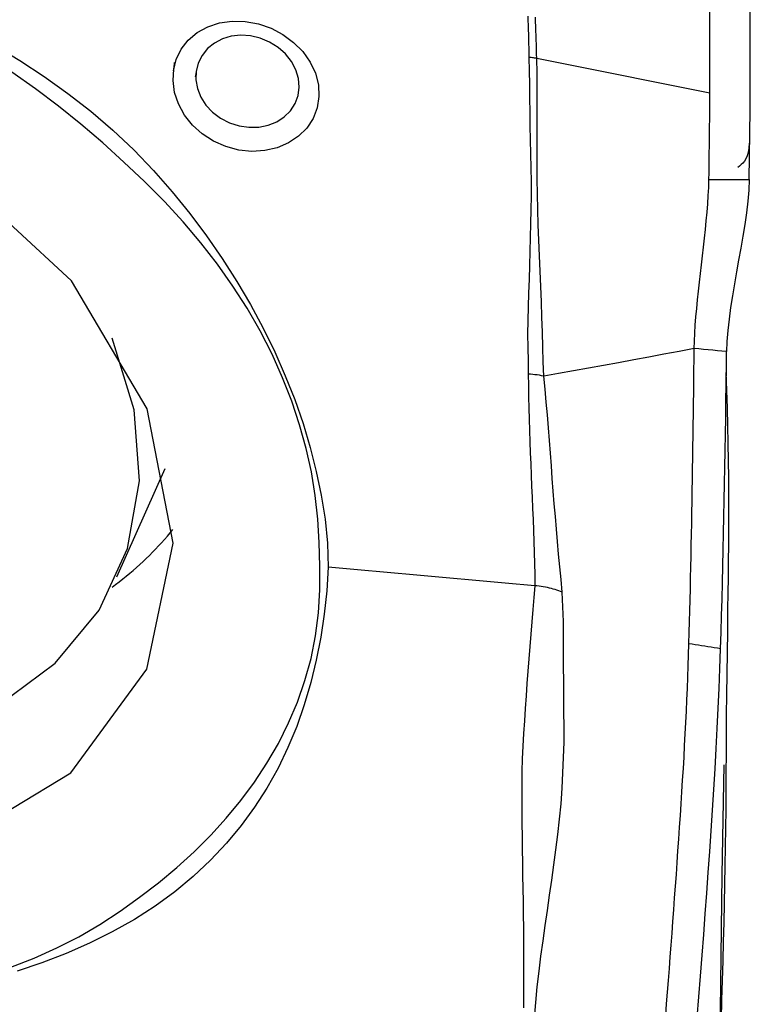
# Model space of a CAD drawing. Extents: x -28.8 to 56.1, y -42.6 to 52.1.
# Drawn here: x 37.2 to 40, y 17.5 to 21.4 of the extents above; entities that cross this region are included whole.
import ezdxf

# ---------------------------------------------------------------- set-up
doc = ezdxf.new("R2010")
doc.units = 0
doc.header["$MEASUREMENT"] = 0
doc.layers.add('1', color=4, linetype='CONTINUOUS')

msp = doc.modelspace()

# ---------------------------------------------------------------- linework, layer by layer
at = {"layer": '1'}
msp.add_line((37.539961, 19.199086), (37.731037, 19.628505), dxfattribs=at)
for points in [[(39.889697, 21.116227, 0), (39.88988, 21.17121, 0), (39.889944, 21.225741, 0), (39.889887, 21.279767, 0), (39.889709, 21.333219, 0), (39.889411, 21.385977, 0), (39.888992, 21.437911, 0), (39.888453, 21.48889, 0), (39.887794, 21.538778, 0), (39.887014, 21.587369, 0), (39.886115, 21.63439, 0), (39.885095, 21.679467, 0), (39.883955, 21.72204, 0)], [(40.045961, 20.773471, 0), (40.047393, 20.865383, 0), (40.048509, 20.957007, 0), (40.049308, 21.048153, 0), (40.049787, 21.138632, 0), (40.049944, 21.228254, 0), (40.049777, 21.316802, 0), (40.049281, 21.403783, 0), (40.048456, 21.488628, 0), (40.0473, 21.570829, 0), (40.045802, 21.649268, 0), (40.043955, 21.72207, 0)], [(37.764506, 21.204446, 0), (37.775191, 21.249093, 0), (37.794927, 21.290084, 0), (37.823147, 21.326274, 0), (37.858721, 21.356334, 0), (37.900473, 21.379276, 0), (37.947166, 21.394517, 0), (37.997031, 21.401533, 0), (38.048816, 21.400233, 0), (38.100578, 21.390795, 0), (38.150868, 21.373407, 0), (38.198056, 21.348701, 0), (38.240474, 21.317506, 0), (38.276929, 21.280609, 0), (38.306027, 21.239247, 0), (38.326683, 21.194959, 0), (38.338364, 21.14894, 0), (38.340685, 21.102766, 0), (38.333574, 21.057821, 0), (38.317337, 21.015752, 0), (38.292504, 20.977762, 0), (38.259965, 20.945163, 0), (38.220414, 20.918756, 0), (38.175516, 20.89967, 0), (38.126601, 20.888449, 0), (38.075086, 20.88544, 0), (38.022861, 20.890762, 0), (37.971522, 20.904374, 0), (37.922769, 20.925815, 0), (37.878411, 20.954425, 0), (37.839612, 20.989388, 0), (37.807879, 21.02936, 0), (37.784054, 21.073204, 0), (37.768908, 21.119323, 0), (37.762723, 21.166133, 0), (37.765419, 21.211453, 0), (37.767903, 21.230534, 0), (37.768866, 21.237925, 0)], [(39.168471, 21.421841, 0), (39.168986, 21.403785, 0), (39.169554, 21.38566, 0), (39.170111, 21.367483, 0), (39.170593, 21.349269, 0), (39.17096, 21.331033, 0), (39.171321, 21.31276, 0), (39.171733, 21.294444, 0), (39.172232, 21.27608, 0), (39.172858, 21.257664, 0)], [(39.204077, 21.254117, 0), (39.203361, 21.272407, 0), (39.202736, 21.290649, 0), (39.202165, 21.308847, 0), (39.201614, 21.327005, 0), (39.201037, 21.345129, 0), (39.200387, 21.363227, 0), (39.199764, 21.381278, 0), (39.199283, 21.399264, 0), (39.199062, 21.417162, 0)], [(37.854231, 21.204201, 0), (37.853046, 21.169421, 0), (37.85935, 21.134488, 0), (37.872852, 21.100402, 0), (37.893043, 21.068616, 0), (37.919393, 21.040403, 0), (37.950909, 21.016811, 0), (37.986293, 20.998808, 0), (38.024289, 20.986769, 0), (38.0633, 20.981109, 0), (38.102085, 20.9819, 0), (38.139192, 20.989122, 0), (38.173278, 21.002536, 0), (38.203302, 21.0218, 0), (38.227854, 21.046031, 0), (38.246274, 21.074525, 0), (38.257872, 21.106216, 0), (38.262216, 21.140044, 0), (38.259099, 21.174631, 0), (38.248789, 21.208812, 0), (38.231593, 21.241469, 0), (38.207879, 21.271447, 0), (38.178707, 21.297398, 0), (38.145142, 21.318448, 0), (38.108351, 21.333851, 0), (38.069921, 21.343005, 0), (38.031056, 21.345602, 0), (37.99336, 21.341619, 0), (37.957995, 21.331148, 0), (37.926212, 21.314669, 0), (37.89907, 21.2927, 0), (37.877429, 21.265975, 0), (37.862194, 21.235519, 0), (37.853952, 21.202285, 0), (37.851608, 21.186225, 0), (37.850783, 21.180565, 0)], [(37.05585, 21.305253, 0), (37.155421, 21.24587, 0), (37.252089, 21.182611, 0), (37.345716, 21.115206, 0), (37.436563, 21.044135, 0), (37.524367, 20.969802, 0), (37.607685, 20.892058, 0), (37.685709, 20.810221, 0), (37.759329, 20.725409, 0), (37.82895, 20.638759, 0), (37.894796, 20.550691, 0), (37.956862, 20.46113, 0), (38.015026, 20.370208, 0), (38.0692, 20.278124, 0), (38.119345, 20.185002, 0), (38.165424, 20.090967, 0), (38.207359, 19.996309, 0), (38.244995, 19.901547, 0), (38.278034, 19.806778, 0), (38.305933, 19.711952, 0), (38.329664, 19.617142, 0), (38.349486, 19.522393, 0), (38.364717, 19.427669, 0), (38.374317, 19.332841, 0), (38.376712, 19.237689, 0)], [(37.65856, 18.833478, 0), (37.763044, 19.332453, 0), (37.659976, 19.864671, 0), (37.360525, 20.372459, 0), (36.897141, 20.800789, 0), (36.320038, 21.103245, 0), (35.691755, 21.247052, 0), (35.080376, 21.216626, 0), (34.552153, 21.015264, 0), (34.164328, 20.664787, 0), (33.958927, 20.203174, 0), (33.958209, 19.680448, 0), (34.162251, 19.153255, 0), (34.548943, 18.678724, 0), (35.076381, 18.308278, 0), (35.687407, 18.082061, 0), (36.315809, 18.024586, 0), (36.893488, 18.142083, 0), (37.357846, 18.421818, 0), (37.65856, 18.833478, 0)], [(39.172859, 21.257664, 0), (39.174203, 21.203943, 0), (39.174687, 21.149958, 0), (39.175099, 21.095648, 0), (39.175812, 21.041014, 0), (39.17676, 20.986114, 0), (39.177937, 20.930991, 0), (39.179256, 20.875701, 0), (39.180453, 20.820317, 0), (39.181218, 20.764912, 0), (39.181161, 20.709559, 0), (39.180409, 20.654264, 0), (39.179217, 20.599019, 0), (39.177887, 20.543795, 0), (39.176455, 20.48863, 0), (39.174927, 20.433569, 0), (39.173305, 20.378656, 0), (39.171594, 20.323936, 0), (39.169816, 20.269461, 0), (39.168284, 20.215261, 0), (39.167509, 20.161313, 0), (39.168257, 20.107542, 0), (39.169135, 20.054399, 0), (39.169305, 20.002565, 0)], [(39.204077, 21.254117, 0), (39.199685, 21.254754, 0), (39.195268, 21.255349, 0), (39.190827, 21.2559, 0), (39.186364, 21.256407, 0), (39.181881, 21.25687, 0), (39.177379, 21.257289, 0), (39.172859, 21.257663, 0)], [(39.889697, 21.116229, 0), (39.803998, 21.133471, 0), (39.718298, 21.150711, 0), (39.632597, 21.167949, 0), (39.546895, 21.185186, 0), (39.461192, 21.202421, 0), (39.375488, 21.219655, 0), (39.289783, 21.236886, 0), (39.204077, 21.254117, 0)], [(39.231236, 19.994375, 0), (39.229701, 20.050658, 0), (39.227577, 20.108964, 0), (39.225921, 20.168226, 0), (39.224347, 20.228178, 0), (39.222477, 20.288692, 0), (39.22008, 20.349605, 0), (39.217329, 20.410729, 0), (39.214465, 20.47196, 0), (39.211728, 20.533199, 0), (39.209355, 20.594344, 0), (39.20757, 20.655309, 0), (39.206439, 20.716096, 0), (39.205989, 20.776683, 0), (39.205877, 20.837107, 0), (39.205586, 20.897433, 0), (39.205216, 20.957615, 0), (39.204979, 21.017574, 0), (39.204945, 21.077239, 0), (39.205178, 21.136555, 0), (39.205308, 21.195513, 0), (39.204077, 21.254117, 0)], [(38.344189, 19.241729, 0), (38.341387, 19.334975, 0), (38.335665, 19.428236, 0), (38.325735, 19.521518, 0), (38.310677, 19.614826, 0), (38.289903, 19.708163, 0), (38.263637, 19.801528, 0), (38.232776, 19.894927, 0), (38.196606, 19.988378, 0), (38.154714, 20.081673, 0), (38.107672, 20.173539, 0), (38.055866, 20.263537, 0), (37.999428, 20.351719, 0), (37.93849, 20.438136, 0), (37.873135, 20.522821, 0), (37.80325, 20.605729, 0), (37.728653, 20.686821, 0), (37.649719, 20.766, 0), (37.567593, 20.843098, 0), (37.483815, 20.918941, 0), (37.397828, 20.993084, 0), (37.308922, 21.064324, 0), (37.217578, 21.132713, 0), (37.124221, 21.198659, 0)], [(39.885962, 20.773427, 0), (39.886407, 20.799973, 0), (39.886826, 20.826504, 0), (39.887218, 20.853018, 0), (39.887585, 20.879511, 0), (39.887926, 20.905978, 0), (39.88824, 20.932413, 0), (39.888527, 20.958813, 0), (39.888788, 20.985174, 0), (39.889023, 21.011491, 0), (39.889231, 21.037759, 0), (39.889413, 21.063975, 0), (39.889568, 21.090133, 0), (39.889697, 21.116229, 0)], [(40.045961, 20.917628, 0), (40.044572, 20.897757, 0), (40.041741, 20.881139, 0), (40.037707, 20.867371, 0), (40.032712, 20.856046, 0), (40.026996, 20.846764, 0), (40.020767, 20.839137, 0), (40.01416, 20.832745, 0), (40.007307, 20.827156, 0), (40.000337, 20.821943, 0)], [(39.827741, 20.104225, 0), (39.828406, 20.133459, 0), (39.829782, 20.164268, 0), (39.831804, 20.196331, 0), (39.834384, 20.229348, 0), (39.837428, 20.263045, 0), (39.840844, 20.297225, 0), (39.844545, 20.331722, 0), (39.848449, 20.366428, 0), (39.852484, 20.401256, 0), (39.856581, 20.436152, 0), (39.860676, 20.471071, 0), (39.864704, 20.505964, 0), (39.868598, 20.540781, 0), (39.872291, 20.57546, 0), (39.875713, 20.60992, 0), (39.878785, 20.644041, 0), (39.881427, 20.677673, 0), (39.883556, 20.710611, 0), (39.88509, 20.742622, 0), (39.885962, 20.773427, 0)], [(39.885961, 20.773427, 0), (39.939295, 20.773441, 0), (39.992628, 20.773456, 0), (40.045961, 20.773471, 0)], [(40.045961, 20.773471, 0), (40.044078, 20.731265, 0), (40.040142, 20.687448, 0), (40.034585, 20.642261, 0), (40.027837, 20.595956, 0), (40.020292, 20.549064, 0), (40.012204, 20.501884, 0), (40.003807, 20.454575, 0), (39.995329, 20.407285, 0), (39.986988, 20.36009, 0), (39.979054, 20.31312, 0), (39.971808, 20.26652, 0), (39.965539, 20.220375, 0), (39.960608, 20.175232, 0), (39.95737, 20.13216, 0), (39.955963, 20.091659, 0)], [(34.387918, 20.601628, 0), (34.311015, 20.342543, 0), (34.301314, 20.06548, 0), (34.359208, 19.781704, 0), (34.482344, 19.502751, 0), (34.665716, 19.239964, 0), (34.901868, 19.004026, 0), (35.1812, 18.804529, 0), (35.492356, 18.649584, 0), (35.822683, 18.54549, 0), (36.158754, 18.49648, 0), (36.486905, 18.504546, 0), (36.793793, 18.56936, 0), (37.066944, 18.688287, 0), (37.29525, 18.856492, 0), (37.469431, 19.067137, 0), (37.582404, 19.311656, 0), (37.629577, 19.58011, 0), (37.609032, 19.861584, 0), (37.521604, 20.144635, 0)], [(39.827741, 20.104225, 0), (39.767688, 20.092659, 0), (39.707681, 20.081161, 0), (39.647767, 20.0698, 0), (39.587963, 20.0586, 0), (39.528251, 20.047531, 0), (39.468618, 20.036572, 0), (39.409088, 20.025757, 0), (39.349695, 20.01514, 0), (39.290431, 20.00471, 0), (39.231232, 19.994375, 0)], [(39.806896, 18.934134, 0), (39.808175, 18.977868, 0), (39.809355, 19.021448, 0), (39.810447, 19.064892, 0), (39.811465, 19.108229, 0), (39.812427, 19.151499, 0), (39.813353, 19.194745, 0), (39.81426, 19.238003, 0), (39.81515, 19.281277, 0), (39.816019, 19.324557, 0), (39.816865, 19.36784, 0), (39.817687, 19.411126, 0), (39.818486, 19.454414, 0), (39.819262, 19.497705, 0), (39.820015, 19.540999, 0), (39.820746, 19.584298, 0), (39.821453, 19.6276, 0), (39.822138, 19.670906, 0), (39.8228, 19.714218, 0), (39.82344, 19.757534, 0), (39.824057, 19.800857, 0), (39.824652, 19.844185, 0), (39.825224, 19.88752, 0), (39.825774, 19.93086, 0), (39.826301, 19.974202, 0), (39.826805, 20.017545, 0), (39.827285, 20.060887, 0), (39.827741, 20.104225, 0)], [(39.955963, 20.091666, 0), (39.937646, 20.093463, 0), (39.919329, 20.095259, 0), (39.901012, 20.097054, 0), (39.882695, 20.098848, 0), (39.864377, 20.100641, 0), (39.846059, 20.102434, 0), (39.827741, 20.104225, 0)], [(39.932352, 18.913738, 0), (39.934436, 18.979747, 0), (39.936289, 19.045389, 0), (39.937946, 19.110739, 0), (39.93953, 19.176061, 0), (39.941068, 19.241412, 0), (39.942549, 19.306769, 0), (39.943974, 19.372133, 0), (39.945342, 19.437504, 0), (39.946653, 19.502882, 0), (39.947909, 19.568267, 0), (39.949108, 19.63366, 0), (39.950252, 19.699062, 0), (39.95134, 19.764473, 0), (39.952373, 19.829892, 0), (39.953351, 19.895322, 0), (39.954274, 19.960761, 0), (39.955142, 20.026209, 0), (39.955954, 20.091666, 0)], [(39.169311, 20.002564, 0), (39.170449, 19.957249, 0), (39.171323, 19.912432, 0), (39.172302, 19.867821, 0), (39.173547, 19.823348, 0), (39.174981, 19.778979, 0), (39.176543, 19.734686, 0), (39.17821, 19.690464, 0), (39.179958, 19.646308, 0), (39.181765, 19.602217, 0), (39.183592, 19.55819, 0), (39.18542, 19.514221, 0), (39.18745, 19.470284, 0), (39.189672, 19.426377, 0), (39.191477, 19.382553, 0), (39.192592, 19.338841, 0), (39.193676, 19.295164, 0), (39.194688, 19.251476, 0), (39.195544, 19.207737, 0), (39.196158, 19.163904, 0)], [(39.231227, 19.994378, 0), (39.222798, 19.996153, 0), (39.21421, 19.997728, 0), (39.205475, 19.999103, 0), (39.196605, 20.000276, 0), (39.187614, 20.001245, 0), (39.178512, 20.002008, 0), (39.169311, 20.002564, 0)], [(39.305074, 19.138048, 0), (39.299876, 19.188373, 0), (39.294877, 19.238544, 0), (39.290239, 19.288596, 0), (39.286124, 19.338562, 0), (39.28217, 19.388519, 0), (39.277608, 19.438572, 0), (39.273214, 19.488674, 0), (39.269284, 19.53877, 0), (39.26543, 19.588913, 0), (39.261593, 19.639119, 0), (39.257755, 19.689398, 0), (39.253877, 19.739761, 0), (39.249915, 19.790221, 0), (39.24577, 19.840823, 0), (39.241621, 19.891609, 0), (39.237544, 19.942597, 0), (39.231228, 19.994375, 0)], [(39.961513, 19.071575, 0), (39.962365, 19.133895, 0), (39.963182, 19.196976, 0), (39.963947, 19.260872, 0), (39.964572, 19.325472, 0), (39.964928, 19.390836, 0), (39.965012, 19.456955, 0), (39.964814, 19.523794, 0), (39.964315, 19.591313, 0), (39.963503, 19.659474, 0), (39.962371, 19.728249, 0), (39.960917, 19.797608, 0), (39.959146, 19.867518, 0), (39.957065, 19.937947, 0), (39.954689, 20.008858, 0)], [(37.520786, 19.158504, 0), (37.535206, 19.169112, 0), (37.549445, 19.179887, 0), (37.5635, 19.190827, 0), (37.57737, 19.201931, 0), (37.591052, 19.213199, 0), (37.604545, 19.224627, 0), (37.617846, 19.236214, 0), (37.630955, 19.24796, 0), (37.643869, 19.259862, 0), (37.656586, 19.271919, 0), (37.669106, 19.284129, 0), (37.681425, 19.296491, 0), (37.693543, 19.309002, 0), (37.705457, 19.321661, 0), (37.717167, 19.334467, 0), (37.728671, 19.347418, 0), (37.739966, 19.360512, 0), (37.751052, 19.373746, 0), (37.761927, 19.387121, 0)], [(37.120091, 17.652347, 0), (37.2126, 17.688151, 0), (37.302174, 17.728084, 0), (37.388734, 17.772254, 0), (37.4722, 17.820824, 0), (37.552527, 17.87349, 0), (37.629731, 17.9293, 0), (37.705104, 17.986772, 0), (37.778002, 18.04647, 0), (37.846841, 18.109235, 0), (37.911772, 18.174643, 0), (37.973372, 18.242251, 0), (38.031424, 18.31223, 0), (38.085321, 18.384986, 0), (38.134847, 18.460663, 0), (38.179889, 18.539159, 0), (38.220119, 18.620023, 0), (38.255367, 18.702954, 0), (38.28529, 18.788109, 0), (38.309274, 18.875696, 0), (38.326982, 18.965069, 0), (38.33857, 19.055937, 0), (38.344238, 19.148193, 0), (38.344185, 19.24173, 0)], [(38.376716, 19.237688, 0), (38.371587, 19.143903, 0), (38.36186, 19.051157, 0), (38.347845, 18.959514, 0), (38.329849, 18.869035, 0), (38.308177, 18.779833, 0), (38.282704, 18.692225, 0), (38.252812, 18.606421, 0), (38.218077, 18.522535, 0), (38.178523, 18.440927, 0), (38.13436, 18.362118, 0), (38.08577, 18.286184, 0), (38.032655, 18.213131, 0), (37.97445, 18.143056, 0), (37.910899, 18.075949, 0), (37.842509, 18.011725, 0), (37.769663, 17.950622, 0), (37.692158, 17.89345, 0), (37.609235, 17.840617, 0), (37.521998, 17.791923, 0), (37.431638, 17.747279, 0), (37.338642, 17.706525, 0), (37.242971, 17.669586, 0), (37.144793, 17.636479, 0)], [(39.196278, 19.163893, 0), (39.079199, 19.174435, 0), (38.96212, 19.184977, 0), (38.845041, 19.195519, 0), (38.72796, 19.206061, 0), (38.610879, 19.216603, 0), (38.493798, 19.227146, 0), (38.376716, 19.237688, 0)], [(39.196278, 19.163893, 0), (39.191991, 19.116894, 0), (39.188441, 19.069137, 0), (39.18456, 19.020633, 0), (39.180329, 18.971889, 0), (39.17653, 18.922999, 0), (39.172813, 18.874033, 0), (39.16893, 18.825042, 0), (39.164997, 18.775995, 0), (39.161175, 18.726837, 0), (39.157704, 18.677513, 0), (39.154618, 18.627972, 0), (39.151581, 18.578178, 0), (39.14861, 18.528081, 0), (39.146396, 18.477645, 0), (39.144936, 18.426898, 0), (39.144212, 18.375865, 0), (39.144144, 18.324606, 0), (39.14444, 18.273228, 0), (39.144862, 18.221829, 0), (39.145447, 18.170421, 0), (39.146172, 18.118971, 0), (39.146997, 18.067448, 0), (39.147881, 18.01582, 0), (39.148786, 17.964056, 0), (39.149666, 17.912127, 0), (39.150454, 17.860025, 0), (39.151096, 17.807757, 0), (39.151544, 17.75533, 0), (39.151747, 17.70275, 0), (39.151657, 17.650024, 0), (39.151236, 17.597153, 0), (39.150798, 17.544019, 0), (39.151212, 17.490347, 0)], [(39.253941, 19.154536, 0), (39.245926, 19.156363, 0), (39.237836, 19.158026, 0), (39.229673, 19.159526, 0), (39.221435, 19.160863, 0), (39.213124, 19.162036, 0), (39.204738, 19.163046, 0), (39.196278, 19.163893, 0)], [(39.195449, 17.450216, 0), (39.200385, 17.512615, 0), (39.20603, 17.574453, 0), (39.212853, 17.635566, 0), (39.220486, 17.696221, 0), (39.228688, 17.756553, 0), (39.237239, 17.816681, 0), (39.24592, 17.876725, 0), (39.254531, 17.936794, 0), (39.263033, 17.996925, 0), (39.271353, 18.05715, 0), (39.279402, 18.11751, 0), (39.287094, 18.178045, 0), (39.294258, 18.238801, 0), (39.300047, 18.299826, 0), (39.30446, 18.360987, 0), (39.307745, 18.422123, 0), (39.310151, 18.483071, 0), (39.311866, 18.543681, 0), (39.312098, 18.604077, 0), (39.311502, 18.664279, 0), (39.311104, 18.724231, 0), (39.310743, 18.783994, 0), (39.310296, 18.843643, 0), (39.309644, 18.903232, 0), (39.309334, 18.962652, 0), (39.3095, 19.021736, 0), (39.30742, 19.080269, 0), (39.30506, 19.138054, 0)], [(39.305056, 19.138137, 0), (39.298131, 19.1409, 0), (39.29108, 19.143523, 0), (39.283904, 19.146007, 0), (39.276602, 19.148349, 0), (39.269174, 19.150552, 0), (39.261621, 19.152614, 0), (39.253941, 19.154536, 0)], [(39.935489, 17.444988, 0), (39.937306, 17.522649, 0), (39.939659, 17.599797, 0), (39.941855, 17.67657, 0), (39.943908, 17.752963, 0), (39.945812, 17.828974, 0), (39.947575, 17.9046, 0), (39.949204, 17.979836, 0), (39.950701, 18.054679, 0), (39.952058, 18.129131, 0), (39.953265, 18.203192, 0), (39.954228, 18.276878, 0), (39.954802, 18.350211, 0), (39.954903, 18.42322, 0), (39.955029, 18.497288, 0), (39.95546, 18.573463, 0), (39.956111, 18.651698, 0), (39.95694, 18.731925, 0), (39.957932, 18.814085, 0), (39.959062, 18.89812, 0), (39.960277, 18.98397, 0), (39.961513, 19.071575, 0)], [(39.714733, 17.45996, 0), (39.718429, 17.506587, 0), (39.722092, 17.553219, 0), (39.72572, 17.599856, 0), (39.729314, 17.646498, 0), (39.732875, 17.693145, 0), (39.736401, 17.739796, 0), (39.739894, 17.786453, 0), (39.743353, 17.833115, 0), (39.746779, 17.879783, 0), (39.750171, 17.926457, 0), (39.75353, 17.973136, 0), (39.756855, 18.019821, 0), (39.760147, 18.066512, 0), (39.763405, 18.113209, 0), (39.766631, 18.159913, 0), (39.769825, 18.206627, 0), (39.772983, 18.253339, 0), (39.77607, 18.299982, 0), (39.779057, 18.346493, 0), (39.781928, 18.392837, 0), (39.784679, 18.439004, 0), (39.787309, 18.484991, 0), (39.789817, 18.530795, 0), (39.792206, 18.576417, 0), (39.794478, 18.621861, 0), (39.796636, 18.667131, 0), (39.798684, 18.712238, 0), (39.800621, 18.757178, 0), (39.802396, 18.801797, 0), (39.804014, 18.846108, 0), (39.805511, 18.890213, 0), (39.806896, 18.934134, 0)], [(39.932352, 18.913738, 0), (39.919806, 18.915778, 0), (39.907261, 18.917817, 0), (39.894715, 18.919857, 0), (39.88217, 18.921897, 0), (39.869624, 18.923936, 0), (39.857079, 18.925976, 0), (39.844534, 18.928016, 0), (39.831988, 18.930055, 0), (39.819443, 18.932095, 0), (39.806897, 18.934135, 0)], [(39.839951, 17.452618, 0), (39.846477, 17.534737, 0), (39.852897, 17.616873, 0), (39.859214, 17.699027, 0), (39.865426, 17.781199, 0), (39.871534, 17.863387, 0), (39.877538, 17.945593, 0), (39.883439, 18.027818, 0), (39.889239, 18.110066, 0), (39.89493, 18.192321, 0), (39.900488, 18.274533, 0), (39.905741, 18.356347, 0), (39.910612, 18.437593, 0), (39.915119, 18.518298, 0), (39.919266, 18.598462, 0), (39.923058, 18.678086, 0), (39.926499, 18.757172, 0), (39.929596, 18.835723, 0), (39.932352, 18.913738, 0)], [(39.92371, 16.522074, 0), (39.924981, 16.734118, 0), (39.926502, 16.946585, 0), (39.92826, 17.159422, 0), (39.930305, 17.372847, 0), (39.932699, 17.587139, 0), (39.935459, 17.802372, 0), (39.938579, 18.018512, 0), (39.942049, 18.235526, 0), (39.945864, 18.453383, 0)]]:
    msp.add_polyline3d(points, dxfattribs=at)

doc.saveas('drawing.dxf')
